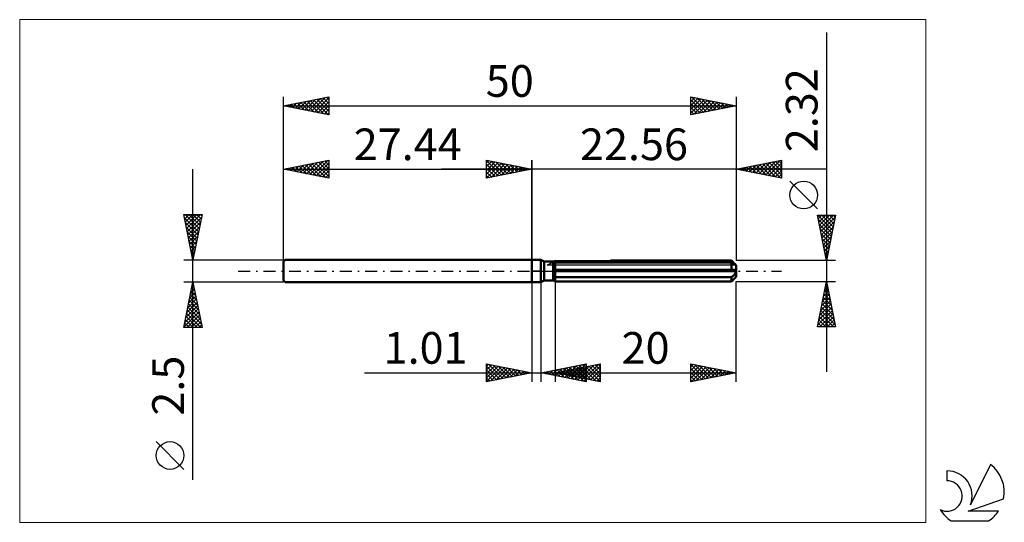
# Model space of a CAD drawing. Units: millimetres. Extents: x -57 to 52, y -28 to 28.
import ezdxf
from ezdxf.enums import TextEntityAlignment as Align

# ---------------------------------------------------------------- set-up
doc = ezdxf.new("R2010")
doc.units = ezdxf.units.MM
doc.header["$LTSCALE"] = 3.3
doc.linetypes.add('LONGDASH_DASH', pattern=[0.85, 0.4, -0.2, 0.05, -0.2])
for name, color, linetype in [('1', 4, 'CONTINUOUS'), ('2', 7, 'CONTINUOUS'), ('4', 2, 'LONGDASH_DASH'), ('CUT', 1, 'CONTINUOUS'), ('INFTOTAL', 9, 'CONTINUOUS'), ('NOCUT', 7, 'CONTINUOUS'), ('SK1', 4, 'CONTINUOUS'), ('SK2', 7, 'CONTINUOUS'), ('SK4', 2, 'LONGDASH_DASH'), ('SK6', 5, 'CONTINUOUS')]:
    doc.layers.add(name, color=color, linetype=linetype)
doc.styles.get("Standard").update_dxf_attribs({"font": 'Monospac821 BT'})

msp = doc.modelspace()

# ---------------------------------------------------------------- linework, layer by layer
at = {"layer": '1', "color": 4, "linetype": 'CONTINUOUS', "lineweight": 50}
for p, q in [((0, 1.25), (1, 1.25)), ((0, -1.25), (0, 1.25)), ((1.36, 1.04), (1, 1.25)), ((1, -1.25), (1, 1.25)), ((8.68, 1.15), (22.06, 1.15)), ((22.16, 1.05), (22.06, 1.15)), ((1.36, 1.04), (2.36, 1.04)), ((1.36, -1.04), (1.36, 1.04)), ((2.36, 1.04), (2.37, 1.04)), ((2.36, 1.04), (2.37, 1.04)), ((2.36, -1.04), (2.36, 1.04)), ((2.36, 0.87), (2.39, 0.88)), ((2.36, 0.87), (2.39, 0.88)), ((2.36, 0.12), (22.55, 0.12)), ((2.36, 0), (22.56, 0)), ((2.37, 1.05), (2.38, 1.05)), ((2.37, 1.05), (2.38, 1.05)), ((2.37, 1.04), (2.37, 1.05)), ((2.37, 1.04), (2.37, 1.05)), ((2.38, 1.05), (2.39, 1.05)), ((2.38, 1.05), (2.39, 1.05)), ((2.39, 1.06), (2.4, 1.06)), ((2.39, 1.06), (2.4, 1.06)), ((2.39, 1.05), (2.39, 1.06)), ((2.39, 1.05), (2.39, 1.06)), ((2.39, 0.88), (2.42, 0.89)), ((2.39, 0.88), (2.42, 0.89)), ((2.42, 0.89), (2.45, 0.9)), ((2.42, 0.89), (2.45, 0.9)), ((2.45, 0.9), (2.47, 0.91)), ((2.45, 0.9), (2.47, 0.91)), ((2.47, 0.91), (2.5, 0.92)), ((2.47, 0.91), (2.5, 0.92)), ((2.5, 0.92), (2.53, 0.93)), ((2.5, 0.92), (2.53, 0.93)), ((2.53, 0.93), (2.56, 0.95)), ((2.53, 0.93), (2.56, 0.95)), ((2.56, 0.95), (22.06, 0.95)), ((2.56, -1.15), (2.56, 0.95)), ((22.09, 0.92), (22.06, 0.95)), ((22.06, 0.12), (22.06, 0.95)), ((22.13, 0.9), (22.09, 0.92)), ((22.16, 0.87), (22.13, 0.9)), ((22.25, 0.96), (22.16, 1.05)), ((22.2, 0.85), (22.16, 0.87)), ((22.23, 0.83), (22.2, 0.85)), ((22.27, 0.81), (22.23, 0.83)), ((22.33, 0.88), (22.25, 0.96)), ((22.3, 0.79), (22.27, 0.81)), ((22.33, 0.77), (22.3, 0.79)), ((22.41, 0.8), (22.33, 0.88)), ((22.36, 0.75), (22.33, 0.77)), ((22.39, 0.74), (22.36, 0.75)), ((22.42, 0.73), (22.39, 0.74)), ((22.48, 0.73), (22.41, 0.8)), ((22.45, 0.71), (22.42, 0.73)), ((22.47, 0.7), (22.45, 0.71)), ((22.5, 0.69), (22.47, 0.7)), ((22.54, 0.67), (22.48, 0.73)), ((22.52, 0.68), (22.5, 0.69)), ((22.54, 0.67), (22.52, 0.68)), ((22.55, 0.66), (22.54, 0.67)), ((22.56, 0.66), (22.55, 0.66)), ((22.55, 0.1), (22.55, 0.12)), ((22.55, 0.08), (22.55, 0.1)), ((22.56, 0.07), (22.55, 0.08)), ((22.56, 0.66), (22.56, 0.66)), ((22.56, -0.66), (22.56, 0.66)), ((22.56, 0.05), (22.56, 0.07)), ((22.56, 0.03), (22.56, 0.05)), ((22.56, 0.02), (22.56, 0.03)), ((22.56, 0), (22.56, 0.02)), ((1, -1.25), (1.36, -1.04)), ((1.36, -1.04), (2.36, -1.04)), ((2.39, -0.6), (2.36, -0.58)), ((2.39, -0.6), (2.36, -0.58)), ((2.39, -1.05), (2.36, -1.04)), ((2.39, -1.05), (2.36, -1.04)), ((2.42, -0.61), (2.39, -0.6)), ((2.42, -0.61), (2.39, -0.6)), ((2.41, -1.07), (2.39, -1.05)), ((2.41, -1.07), (2.39, -1.05)), ((2.44, -1.09), (2.41, -1.07)), ((2.44, -1.09), (2.41, -1.07)), ((2.45, -0.62), (2.42, -0.61)), ((2.45, -0.62), (2.42, -0.61)), ((2.47, -1.1), (2.44, -1.09)), ((2.47, -1.1), (2.44, -1.09)), ((2.47, -0.63), (2.45, -0.62)), ((2.47, -0.63), (2.45, -0.62)), ((2.5, -0.65), (2.47, -0.63)), ((2.5, -0.65), (2.47, -0.63)), ((2.53, -0.66), (2.5, -0.65)), ((2.53, -0.66), (2.5, -0.65)), ((2.56, -0.67), (2.53, -0.66)), ((2.56, -0.67), (2.53, -0.66)), ((2.56, -0.67), (22.06, -0.67)), ((22.06, -0.67), (22.09, -0.65)), ((22.06, -1.15), (22.06, -0.67)), ((22.06, -1.15), (22.15, -1.07)), ((22.09, -0.65), (22.13, -0.62)), ((22.13, -0.62), (22.16, -0.59)), ((22.15, -1.07), (22.23, -0.98)), ((22.16, -0.59), (22.2, -0.56)), ((22.2, -0.56), (22.23, -0.53)), ((22.23, -0.53), (22.27, -0.5)), ((22.23, -0.98), (22.3, -0.91)), ((22.27, -0.5), (22.3, -0.47)), ((22.3, -0.47), (22.33, -0.44)), ((22.3, -0.91), (22.37, -0.84)), ((22.33, -0.44), (22.36, -0.41)), ((22.36, -0.41), (22.39, -0.38)), ((22.37, -0.84), (22.44, -0.78)), ((22.39, -0.38), (22.42, -0.34)), ((22.42, -0.34), (22.45, -0.3)), ((22.44, -0.78), (22.5, -0.72)), ((22.45, -0.3), (22.47, -0.27)), ((22.47, -0.27), (22.5, -0.22)), ((22.5, -0.22), (22.52, -0.18)), ((22.5, -0.72), (22.55, -0.66)), ((22.52, -0.18), (22.54, -0.14)), ((22.54, -0.14), (22.55, -0.09)), ((22.54, -0.67), (22.55, -0.66)), ((22.55, -0.09), (22.56, -0.05)), ((22.55, -0.66), (22.56, -0.66)), ((22.55, -0.66), (22.56, -0.66)), ((22.55, -0.66), (22.55, -0.66)), ((22.56, -0.05), (22.56, 0)), ((22.56, -0.66), (22.56, -0.66)), ((22.56, -0.66), (22.56, -0.66)), ((22.56, -0.66), (22.56, -0.66)), ((0, -1.25), (1, -1.25)), ((2.5, -1.12), (2.47, -1.1)), ((2.5, -1.12), (2.47, -1.1)), ((2.53, -1.14), (2.5, -1.12)), ((2.53, -1.14), (2.5, -1.12)), ((2.56, -1.15), (2.53, -1.14)), ((2.56, -1.15), (2.53, -1.14)), ((2.56, -1.15), (22.06, -1.15))]:
    msp.add_line(p, q, dxfattribs=at)
at = {"layer": '2', "color": 7, "linetype": 'CONTINUOUS', "lineweight": 25}
for p, q in [((32.56, 26.37), (32.56, -11.16)), ((-5, 10.25), (-5, 12.25)), ((-5, 12.25), (0, 11.25)), ((-5, 12.21), (-3.36, 10.58)), ((-5, 11.97), (-4.77, 12.2)), ((-5, 11.55), (-4.41, 12.13)), ((-5, 11.12), (-4.06, 12.06)), ((-5, 10.7), (-3.71, 11.99)), ((-4.52, 12.15), (-3.01, 10.65)), ((-3.99, 12.05), (-2.66, 10.72)), ((0, 0), (0, 12.25)), ((22.56, 12.25), (22.56, 1.16)), ((22.56, 11.25), (27.56, 12.25)), ((25.1, 10.74), (26.37, 12.01)), ((25.46, 10.67), (26.9, 12.12)), ((25.81, 10.6), (27.43, 12.22)), ((26.2, 11.98), (27.56, 10.62)), ((26.56, 12.05), (27.56, 11.05)), ((26.91, 12.12), (27.56, 11.47)), ((27.27, 12.19), (27.56, 11.9)), ((27.56, 12.25), (27.56, 10.25)), ((32.56, 11.25), (-10, 11.25)), ((-5, 10.27), (-3.35, 11.92)), ((-5, 11.79), (-3.72, 10.51)), ((-5, 11.36), (-4.07, 10.44)), ((0, 11.25), (-5, 10.25)), ((-5, 10.94), (-4.43, 10.36)), ((-4.5, 10.35), (-3, 11.85)), ((-3.97, 10.46), (-2.65, 11.78)), ((-3.46, 11.94), (-2.3, 10.79)), ((-3.44, 10.56), (-2.29, 11.71)), ((-2.93, 11.84), (-1.95, 10.86)), ((-2.91, 10.67), (-1.94, 11.64)), ((-2.4, 11.73), (-1.6, 10.93)), ((-2.38, 10.77), (-1.59, 11.57)), ((-1.86, 11.62), (-1.24, 11)), ((-1.85, 10.88), (-1.23, 11.5)), ((-1.33, 11.52), (-0.89, 11.07)), ((-1.32, 10.99), (-0.88, 11.43)), ((-0.8, 11.41), (-0.54, 11.14)), ((-0.79, 11.09), (-0.52, 11.35)), ((-0.27, 11.3), (-0.18, 11.21)), ((-0.26, 11.2), (-0.17, 11.28)), ((27.56, 10.25), (22.56, 11.25)), ((22.63, 11.24), (22.66, 11.27)), ((22.67, 11.27), (22.72, 11.22)), ((22.98, 11.17), (23.19, 11.38)), ((23.02, 11.34), (23.25, 11.11)), ((23.33, 11.1), (23.72, 11.48)), ((23.38, 11.41), (23.78, 11.01)), ((23.69, 11.02), (24.25, 11.59)), ((23.73, 11.48), (24.31, 10.9)), ((24.04, 10.95), (24.78, 11.69)), ((24.08, 11.55), (24.85, 10.79)), ((24.39, 10.88), (25.31, 11.8)), ((24.44, 11.63), (25.38, 10.69)), ((24.75, 10.81), (25.84, 11.91)), ((24.79, 11.7), (25.91, 10.58)), ((25.14, 11.77), (26.44, 10.47)), ((25.5, 11.84), (26.97, 10.37)), ((25.85, 11.91), (27.5, 10.26)), ((26.16, 10.53), (27.56, 11.93)), ((26.52, 10.46), (27.56, 11.5)), ((26.87, 10.39), (27.56, 11.08)), ((-5, 10.52), (-4.78, 10.29)), ((27.22, 10.32), (27.56, 10.65)), ((31.56, 6.86), (28.5, 9.93)), ((32.56, 1.16), (31.56, 6.16)), ((31.56, 6.16), (33.56, 6.16)), ((31.57, 6.12), (31.61, 6.16)), ((31.6, 6.16), (33.23, 4.53)), ((31.64, 5.77), (32.03, 6.16)), ((31.66, 5.68), (33.16, 4.17)), ((31.71, 5.41), (32.46, 6.16)), ((31.78, 5.06), (32.88, 6.16)), ((31.85, 4.71), (33.31, 6.16)), ((31.92, 4.35), (33.52, 5.95)), ((32.02, 6.16), (33.3, 4.88)), ((32.45, 6.16), (33.37, 5.23)), ((33.56, 6.16), (32.56, 1.16)), ((32.87, 6.16), (33.45, 5.59)), ((33.3, 6.16), (33.52, 5.94)), ((31.76, 5.15), (33.09, 3.82)), ((31.87, 4.62), (33.02, 3.47)), ((31.99, 4), (33.41, 5.42)), ((32.06, 3.65), (33.31, 4.89)), ((32.13, 3.29), (33.2, 4.36)), ((31.97, 4.09), (32.95, 3.11)), ((32.08, 3.56), (32.88, 2.76)), ((32.2, 2.94), (33.09, 3.83)), ((32.28, 2.58), (32.99, 3.3)), ((32.19, 3.03), (32.81, 2.4)), ((32.29, 2.5), (32.74, 2.05)), ((32.35, 2.23), (32.88, 2.77)), ((32.42, 1.88), (32.78, 2.24)), ((33.56, 1.16), (22.56, 1.16)), ((32.4, 1.97), (32.67, 1.7)), ((32.49, 1.52), (32.67, 1.71)), ((32.5, 1.44), (32.6, 1.34)), ((32.56, 1.17), (32.56, 1.18)), ((0, -1.25), (0, -12.25)), ((1.01, -12.25), (1.01, -1.25)), ((2.56, -1.16), (2.56, -12.25)), ((22.56, -1.16), (33.56, -1.16)), ((22.56, -12.25), (22.56, -1.16)), ((31.56, -6.16), (32.56, -1.16)), ((32.35, -2.23), (32.7, -1.87)), ((32.42, -1.87), (32.77, -2.23)), ((32.45, -1.7), (32.63, -1.52)), ((32.49, -1.52), (32.67, -1.7)), ((32.56, -1.16), (33.56, -6.16)), ((32.56, -1.17), (32.56, -1.16)), ((32.56, -1.16), (32.56, -1.17)), ((32.03, -3.82), (32.91, -2.93)), ((32.13, -3.29), (32.84, -2.58)), ((32.21, -2.93), (33.09, -3.82)), ((32.24, -2.76), (32.77, -2.22)), ((32.28, -2.58), (32.99, -3.29)), ((32.35, -2.22), (32.88, -2.76)), ((31.6, -5.94), (33.2, -4.35)), ((31.71, -5.41), (33.13, -3.99)), ((31.82, -4.88), (33.06, -3.64)), ((31.92, -4.35), (32.98, -3.28)), ((31.92, -4.35), (33.52, -5.94)), ((31.99, -3.99), (33.41, -5.41)), ((32.06, -3.64), (33.3, -4.88)), ((32.13, -3.29), (33.2, -4.35)), ((31.71, -5.41), (32.46, -6.16)), ((31.78, -5.05), (32.89, -6.16)), ((31.81, -6.16), (33.27, -4.7)), ((31.85, -4.7), (33.31, -6.16)), ((32.23, -6.16), (33.34, -5.05)), ((32.66, -6.16), (33.41, -5.41)), ((33.56, -6.16), (31.56, -6.16)), ((31.57, -6.11), (31.62, -6.16)), ((31.64, -5.76), (32.04, -6.16)), ((33.08, -6.16), (33.48, -5.76)), ((33.5, -6.16), (33.55, -6.11)), ((-5, -12.25), (-5, -10.25)), ((-5, -10.25), (0, -11.25)), ((-5, -10.51), (-4.78, -10.29)), ((-5, -10.94), (-4.43, -10.36)), ((-5, -11.36), (-4.07, -10.44)), ((-5, -11.79), (-3.72, -10.51)), ((-5, -10.51), (-3.55, -11.96)), ((-5, -12.21), (-3.37, -10.58)), ((-4.8, -10.29), (-3.2, -11.89)), ((-4.52, -12.15), (-3.01, -10.65)), ((-4.27, -10.4), (-2.85, -11.82)), ((-3.99, -12.05), (-2.66, -10.72)), ((-3.74, -10.5), (-2.49, -11.75)), ((-3.46, -11.94), (-2.31, -10.79)), ((-3.21, -10.61), (-2.14, -11.68)), ((-2.93, -11.84), (-1.95, -10.86)), ((-2.68, -10.71), (-1.78, -11.61)), ((-2.15, -10.82), (-1.43, -11.54)), ((1.01, -11.25), (6.01, -10.25)), ((2.56, -11.25), (7.56, -10.25)), ((2.58, -11.56), (3.36, -10.78)), ((2.93, -11.63), (3.89, -10.67)), ((3.1, -10.83), (4.14, -11.88)), ((3.28, -11.7), (4.42, -10.57)), ((3.45, -10.76), (4.67, -11.98)), ((3.64, -11.78), (4.95, -10.46)), ((3.8, -10.69), (5.2, -12.09)), ((3.99, -11.85), (5.48, -10.36)), ((4, -11.54), (4.72, -10.82)), ((4.16, -10.62), (5.73, -12.19)), ((4.34, -11.92), (6.01, -10.25)), ((4.36, -11.61), (5.25, -10.71)), ((4.51, -10.55), (6.01, -12.05)), ((4.52, -10.86), (5.51, -11.84)), ((4.7, -11.99), (6.01, -10.67)), ((4.71, -11.68), (5.79, -10.6)), ((4.86, -10.48), (6.01, -11.62)), ((4.88, -10.79), (6.04, -11.95)), ((5.06, -11.75), (6.32, -10.5)), ((5.22, -10.41), (6.01, -11.2)), ((5.23, -10.72), (6.57, -12.05)), ((5.42, -11.82), (6.85, -10.39)), ((5.57, -10.34), (6.01, -10.78)), ((5.59, -10.64), (7.1, -12.16)), ((5.77, -11.89), (7.38, -10.29)), ((5.93, -10.27), (6.01, -10.35)), ((5.94, -10.57), (7.56, -12.2)), ((6.01, -10.25), (6.01, -12.25)), ((6.12, -11.96), (7.56, -10.53)), ((6.29, -10.5), (7.56, -11.77)), ((6.65, -10.43), (7.56, -11.35)), ((7, -10.36), (7.56, -10.92)), ((7.35, -10.29), (7.56, -10.5)), ((7.56, -10.25), (7.56, -12.25)), ((17.56, -12.25), (17.56, -10.25)), ((17.56, -10.25), (22.56, -11.25)), ((17.56, -10.59), (17.84, -10.31)), ((17.56, -10.35), (19.15, -11.93)), ((17.56, -11.01), (18.19, -10.38)), ((17.56, -11.44), (18.55, -10.45)), ((17.56, -11.86), (18.9, -10.52)), ((17.56, -10.77), (18.79, -12)), ((17.6, -12.24), (19.25, -10.59)), ((17.97, -10.33), (19.5, -11.86)), ((18.13, -12.14), (19.61, -10.66)), ((18.5, -10.44), (19.85, -11.79)), ((18.66, -12.03), (19.96, -10.73)), ((19.03, -10.54), (20.21, -11.72)), ((19.19, -11.92), (20.32, -10.8)), ((19.56, -10.65), (20.56, -11.65)), ((19.72, -11.82), (20.67, -10.87)), ((20.09, -10.76), (20.91, -11.58)), ((20.62, -10.86), (21.27, -11.51)), ((-18.48, -11.25), (11.01, -11.25)), ((-5, -10.94), (-3.91, -12.03)), ((0, -11.25), (-5, -12.25)), ((-5, -11.36), (-4.26, -12.1)), ((-5, -11.79), (-4.61, -12.17)), ((-2.4, -11.73), (-1.6, -10.93)), ((-1.87, -11.62), (-1.25, -11)), ((-1.62, -10.93), (-1.08, -11.47)), ((-1.34, -11.52), (-0.89, -11.07)), ((-1.09, -11.03), (-0.72, -11.39)), ((-0.81, -11.41), (-0.54, -11.14)), ((-0.56, -11.14), (-0.37, -11.32)), ((-0.28, -11.31), (-0.18, -11.21)), ((-0.03, -11.24), (-0.02, -11.25)), ((6.01, -12.25), (1.01, -11.25)), ((1.16, -11.28), (1.24, -11.2)), ((1.33, -11.19), (1.49, -11.35)), ((1.51, -11.35), (1.77, -11.1)), ((1.68, -11.12), (2.02, -11.45)), ((1.87, -11.42), (2.3, -10.99)), ((2.04, -11.04), (2.55, -11.56)), ((2.22, -11.49), (2.83, -10.89)), ((2.39, -10.97), (3.08, -11.66)), ((2.56, -11.25), (22.56, -11.25)), ((7.56, -12.25), (2.56, -11.25)), ((2.59, -11.26), (2.6, -11.24)), ((2.74, -10.9), (3.61, -11.77)), ((2.76, -11.21), (2.86, -11.31)), ((2.94, -11.33), (3.13, -11.14)), ((3.11, -11.14), (3.39, -11.42)), ((3.3, -11.4), (3.66, -11.03)), ((3.46, -11.07), (3.92, -11.52)), ((3.65, -11.47), (4.19, -10.92)), ((3.82, -11), (4.45, -11.63)), ((4.17, -10.93), (4.98, -11.73)), ((5.05, -12.06), (6.01, -11.1)), ((5.4, -12.13), (6.01, -11.52)), ((5.76, -12.2), (6.01, -11.95)), ((6.48, -12.03), (7.56, -10.95)), ((6.83, -12.1), (7.56, -11.38)), ((7.18, -12.17), (7.56, -11.8)), ((17.56, -11.2), (18.44, -12.07)), ((22.56, -11.25), (17.56, -12.25)), ((17.56, -11.62), (18.08, -12.15)), ((20.25, -11.71), (21.02, -10.94)), ((20.78, -11.61), (21.38, -11.01)), ((21.15, -10.97), (21.62, -11.44)), ((21.31, -11.5), (21.73, -11.08)), ((21.68, -11.07), (21.97, -11.37)), ((21.84, -11.39), (22.08, -11.15)), ((22.21, -11.18), (22.33, -11.3)), ((22.38, -11.29), (22.44, -11.23)), ((-5, -12.21), (-4.97, -12.24)), ((7.54, -12.25), (7.56, -12.22)), ((17.56, -12.04), (17.73, -12.22))]:
    msp.add_line(p, q, dxfattribs=at)
msp.add_circle((30.03, 8.39), 1.53, dxfattribs=at)
at = {"layer": '4', "color": 2, "linetype": 'LONGDASH_DASH', "lineweight": 25}
msp.add_line((0, 0), (22.56, 0), dxfattribs=at)
at = {"layer": 'CUT', "color": 1, "linetype": 'CONTINUOUS', "lineweight": 25}
for p, q in [((1.69, 0.66), (2.56, 1.16)), ((2.56, 1.16), (22.06, 1.16)), ((22.06, 1.16), (22.56, 0.66)), ((22.56, 0.66), (1.69, 0.66))]:
    msp.add_line(p, q, dxfattribs=at)
at = {"layer": 'INFTOTAL', "color": 9, "linetype": 'CONTINUOUS', "lineweight": 18}
for p, q in [((43.52, 27.78), (-56.58, 27.78)), ((-56.58, 27.78), (-56.58, -27.78)), ((43.52, -27.78), (43.52, 27.78)), ((-56.58, -27.78), (43.52, -27.78))]:
    msp.add_line(p, q, dxfattribs=at)
at = {"layer": 'NOCUT', "color": 7, "linetype": 'CONTINUOUS', "lineweight": 25}
for p, q in [((0, 0), (0, 1.25)), ((0, 1.25), (1, 1.25)), ((1.36, 1.04), (1, 1.25)), ((2.56, 1.16), (2.36, 1.04)), ((2.56, 0.66), (2.56, 1.16)), ((1, 0), (0, 0)), ((1, 0), (22.56, 0)), ((2.36, 1.04), (1.36, 1.04)), ((22.56, 0.66), (2.56, 0.66)), ((22.56, 0), (22.56, 0.66))]:
    msp.add_line(p, q, dxfattribs=at)
at = {"layer": 'SK1', "color": 4, "linetype": 'CONTINUOUS', "lineweight": 50}
for p, q in [((-27.24, 1.25), (-27.44, 1.05)), ((0, 1.25), (-27.24, 1.25)), ((-27.44, 1.05), (-27.44, -1.05)), ((-27.44, -1.05), (-27.24, -1.25)), ((-27.24, -1.25), (0, -1.25))]:
    msp.add_line(p, q, dxfattribs=at)
at = {"layer": 'SK2', "color": 7, "linetype": 'CONTINUOUS', "lineweight": 25}
for p, q in [((-27.44, 0), (-27.44, 19.25)), ((-27.44, 18.25), (-22.44, 19.25)), ((-26.49, 18.06), (-26.01, 18.54)), ((-26.13, 17.99), (-25.48, 18.64)), ((-25.89, 18.56), (-25.12, 17.79)), ((-25.78, 17.92), (-24.95, 18.75)), ((-25.54, 18.63), (-24.59, 17.68)), ((-25.43, 17.85), (-24.42, 18.85)), ((-25.18, 18.7), (-24.06, 17.57)), ((-25.07, 17.78), (-23.89, 18.96)), ((-24.83, 18.77), (-23.53, 17.47)), ((-24.72, 17.71), (-23.36, 19.07)), ((-24.48, 18.84), (-23, 17.36)), ((-24.37, 17.64), (-22.83, 19.17)), ((-24.12, 18.91), (-22.47, 17.26)), ((-24.01, 17.56), (-22.44, 19.14)), ((-23.77, 18.98), (-22.44, 17.65)), ((-23.66, 17.49), (-22.44, 18.71)), ((-23.42, 19.05), (-22.44, 18.08)), ((-23.06, 19.13), (-22.44, 18.5)), ((-22.71, 19.2), (-22.44, 18.93)), ((-22.44, 19.25), (-22.44, 17.25)), ((17.56, 17.25), (17.56, 19.25)), ((17.56, 19.25), (22.56, 18.25)), ((17.56, 19.14), (17.65, 19.23)), ((17.56, 18.71), (18.01, 19.16)), ((17.56, 18.29), (18.36, 19.09)), ((17.56, 17.87), (18.71, 19.02)), ((17.56, 17.44), (19.07, 18.95)), ((17.56, 18.93), (18.96, 17.53)), ((17.56, 18.5), (18.6, 17.46)), ((17.69, 19.22), (19.31, 17.6)), ((17.85, 17.31), (19.42, 18.88)), ((18.22, 19.12), (19.66, 17.67)), ((18.38, 17.41), (19.77, 18.81)), ((18.75, 19.01), (20.02, 17.74)), ((18.91, 17.52), (20.13, 18.74)), ((19.28, 18.91), (20.37, 17.81)), ((19.44, 17.63), (20.48, 18.67)), ((19.81, 18.8), (20.73, 17.88)), ((19.97, 17.73), (20.83, 18.6)), ((20.34, 18.69), (21.08, 17.95)), ((20.5, 17.84), (21.19, 18.52)), ((20.87, 18.59), (21.43, 18.02)), ((22.56, 19.25), (22.56, 1.16)), ((-27.44, 18.25), (22.56, 18.25)), ((-22.44, 17.25), (-27.44, 18.25)), ((-27.31, 18.28), (-27.24, 18.21)), ((-27.2, 18.2), (-27.07, 18.32)), ((-26.95, 18.35), (-26.71, 18.1)), ((-26.84, 18.13), (-26.54, 18.43)), ((-26.6, 18.42), (-26.18, 18)), ((-26.25, 18.49), (-25.65, 17.89)), ((-23.31, 17.42), (-22.44, 18.29)), ((-22.95, 17.35), (-22.44, 17.87)), ((-22.6, 17.28), (-22.44, 17.44)), ((22.56, 18.25), (17.56, 17.25)), ((17.56, 18.08), (18.25, 17.39)), ((17.56, 17.65), (17.9, 17.32)), ((21.03, 17.94), (21.54, 18.45)), ((21.4, 18.48), (21.79, 18.1)), ((21.56, 18.05), (21.9, 18.38)), ((21.93, 18.38), (22.14, 18.17)), ((22.09, 18.16), (22.25, 18.31)), ((22.46, 18.27), (22.49, 18.24)), ((-27.44, 1.25), (-27.44, 12.25)), ((-27.44, 11.25), (-22.44, 12.25)), ((-24.9, 10.74), (-23.63, 12.01)), ((-24.54, 10.67), (-23.09, 12.12)), ((-24.19, 10.6), (-22.56, 12.23)), ((-23.59, 12.02), (-22.44, 10.87)), ((-23.24, 12.09), (-22.44, 11.29)), ((-22.89, 12.16), (-22.44, 11.71)), ((-22.53, 12.23), (-22.44, 12.14)), ((-22.44, 12.25), (-22.44, 10.25)), ((-5, 10.25), (-5, 12.25)), ((-5, 12.25), (0, 11.25)), ((-5, 12.21), (-3.36, 10.58)), ((-5, 11.97), (-4.77, 12.2)), ((-5, 11.55), (-4.41, 12.13)), ((-5, 11.12), (-4.06, 12.06)), ((-5, 10.7), (-3.71, 11.99)), ((-4.52, 12.15), (-3.01, 10.65)), ((-3.99, 12.05), (-2.66, 10.72)), ((0, 12.25), (0, 1.25)), ((-37.44, -23.09), (-37.44, 11.25)), ((-27.44, 11.25), (0, 11.25)), ((-22.44, 10.25), (-27.44, 11.25)), ((-27.37, 11.24), (-27.34, 11.27)), ((-27.13, 11.31), (-26.97, 11.16)), ((-27.02, 11.17), (-26.81, 11.38)), ((-26.78, 11.38), (-26.44, 11.05)), ((-26.66, 11.09), (-26.28, 11.48)), ((-26.42, 11.45), (-25.91, 10.94)), ((-26.31, 11.02), (-25.75, 11.59)), ((-26.07, 11.52), (-25.38, 10.84)), ((-25.96, 10.95), (-25.22, 11.69)), ((-25.71, 11.6), (-24.85, 10.73)), ((-25.6, 10.88), (-24.69, 11.8)), ((-25.36, 11.67), (-24.32, 10.63)), ((-25.25, 10.81), (-24.16, 11.91)), ((-25.01, 11.74), (-23.79, 10.52)), ((-24.65, 11.81), (-23.26, 10.41)), ((-24.3, 11.88), (-22.73, 10.31)), ((-23.95, 11.95), (-22.44, 10.44)), ((-23.84, 10.53), (-22.44, 11.93)), ((-23.48, 10.46), (-22.44, 11.5)), ((-23.13, 10.39), (-22.44, 11.08)), ((-5, 10.27), (-3.35, 11.92)), ((-5, 11.79), (-3.72, 10.51)), ((-5, 11.36), (-4.07, 10.44)), ((0, 11.25), (-5, 10.25)), ((-5, 10.94), (-4.43, 10.36)), ((-4.5, 10.35), (-3, 11.85)), ((-3.97, 10.46), (-2.65, 11.78)), ((-3.46, 11.94), (-2.3, 10.79)), ((-3.44, 10.56), (-2.29, 11.71)), ((-2.93, 11.84), (-1.95, 10.86)), ((-2.91, 10.67), (-1.94, 11.64)), ((-2.4, 11.73), (-1.6, 10.93)), ((-2.38, 10.77), (-1.59, 11.57)), ((-1.86, 11.62), (-1.24, 11)), ((-1.85, 10.88), (-1.23, 11.5)), ((-1.33, 11.52), (-0.89, 11.07)), ((-1.32, 10.99), (-0.88, 11.43)), ((-0.8, 11.41), (-0.54, 11.14)), ((-0.79, 11.09), (-0.52, 11.35)), ((-0.27, 11.3), (-0.18, 11.21)), ((-0.26, 11.2), (-0.17, 11.28)), ((-22.78, 10.32), (-22.44, 10.65)), ((-5, 10.52), (-4.78, 10.29)), ((-37.44, 1.25), (-38.44, 6.25)), ((-38.44, 6.25), (-36.44, 6.25)), ((-38.42, 6.13), (-38.3, 6.25)), ((-38.37, 5.88), (-36.82, 4.34)), ((-38.35, 5.78), (-37.87, 6.25)), ((-38.31, 6.25), (-36.75, 4.69)), ((-38.27, 5.42), (-37.45, 6.25)), ((-38.2, 5.07), (-37.02, 6.25)), ((-38.13, 4.72), (-36.6, 6.25)), ((-38.06, 4.36), (-36.51, 5.92)), ((-37.88, 6.25), (-36.68, 5.05)), ((-37.46, 6.25), (-36.61, 5.4)), ((-36.44, 6.25), (-37.44, 1.25)), ((-37.04, 6.25), (-36.54, 5.75)), ((-36.61, 6.25), (-36.47, 6.11)), ((-38.26, 5.35), (-36.89, 3.99)), ((-38.15, 4.82), (-36.96, 3.63)), ((-37.99, 4.01), (-36.61, 5.39)), ((-37.92, 3.66), (-36.72, 4.86)), ((-38.05, 4.29), (-37.03, 3.28)), ((-37.94, 3.76), (-37.1, 2.93)), ((-37.85, 3.3), (-36.82, 4.33)), ((-37.78, 2.95), (-36.93, 3.8)), ((-37.71, 2.6), (-37.04, 3.27)), ((-37.84, 3.23), (-37.18, 2.57)), ((-37.73, 2.7), (-37.25, 2.22)), ((-37.64, 2.24), (-37.14, 2.74)), ((-37.57, 1.89), (-37.25, 2.21)), ((-38.44, 1.25), (-27.44, 1.25)), ((-37.62, 2.17), (-37.32, 1.86)), ((-37.52, 1.64), (-37.39, 1.51)), ((-37.5, 1.54), (-37.35, 1.68)), ((-37.44, -1.25), (-38.44, -1.25)), ((-38.44, -6.25), (-37.44, -1.25)), ((-37.68, -2.47), (-37.28, -2.06)), ((-37.58, -1.94), (-37.35, -1.71)), ((-37.56, -1.86), (-37.26, -2.16)), ((-37.49, -1.51), (-37.36, -1.63)), ((-37.47, -1.41), (-37.42, -1.36)), ((-27.44, -1.25), (-37.44, -1.25)), ((-37.44, -1.25), (-36.44, -6.25)), ((-38, -4.06), (-37.07, -3.12)), ((-37.9, -3.53), (-37.14, -2.77)), ((-37.79, -3), (-37.21, -2.42)), ((-37.77, -2.92), (-36.94, -3.76)), ((-37.7, -2.57), (-37.05, -3.22)), ((-37.63, -2.21), (-37.15, -2.69)), ((-38.32, -5.65), (-36.85, -4.18)), ((-38.21, -5.12), (-36.92, -3.83)), ((-38.11, -4.59), (-36.99, -3.48)), ((-38.06, -4.33), (-36.51, -5.88)), ((-37.99, -3.98), (-36.62, -5.35)), ((-37.92, -3.63), (-36.73, -4.82)), ((-37.84, -3.27), (-36.83, -4.29)), ((-38.43, -6.18), (-36.78, -4.54)), ((-38.27, -5.4), (-37.41, -6.25)), ((-38.2, -5.04), (-36.99, -6.25)), ((-38.13, -4.69), (-36.57, -6.25)), ((-38.07, -6.25), (-36.71, -4.89)), ((-37.65, -6.25), (-36.64, -5.25)), ((-36.44, -6.25), (-38.44, -6.25)), ((-38.41, -6.1), (-38.26, -6.25)), ((-38.34, -5.75), (-37.84, -6.25)), ((-37.22, -6.25), (-36.57, -5.6)), ((-36.8, -6.25), (-36.5, -5.95)), ((-38.44, -21.92), (-41.5, -18.86))]:
    msp.add_line(p, q, dxfattribs=at)
msp.add_circle((-39.97, -20.39), 1.53, dxfattribs=at)
at = {"layer": 'SK4', "color": 2, "linetype": 'LONGDASH_DASH', "lineweight": 25}
msp.add_line((-32.44, 0), (27.56, 0), dxfattribs=at)
at = {"layer": 'SK6', "color": 5, "linetype": 'CONTINUOUS', "lineweight": 25}
for p, q in [((50.65, -21.38), (48.46, -25.84)), ((45.86, -22.08), (45.86, -23.19)), ((48.2, -26.54), (52.12, -25.18)), ((51.56, -26.54), (48.2, -26.54)), ((46.32, -27.62), (50.46, -27.62))]:
    msp.add_line(p, q, dxfattribs=at)
for centre, radius, start, end in [((48.39, -24.43), 3.8, 348.7239, 53.4691), ((45.88, -24.85), 2.76, 338.9379, 90.4446), ((45.87, -24.87), 1.68, 243.4215, 90.3602), ((48.39, -24.43), 3.8, 210.5484, 236.978), ((48.39, -24.43), 3.8, 303.022, 326.3732)]:
    msp.add_arc(centre, radius, start, end, dxfattribs=at)

# ---------------------------------------------------------------- texts
at = {"layer": '2', "color": 7, "linetype": 'CONTINUOUS', "lineweight": 25}
msp.add_text('2.32', height=3.5, rotation=90, dxfattribs=at).set_placement((31.56, 17.77), align=Align.CENTER)
for s, p in [('22.56', (11.28, 12.25)), ('1.01', (-11.74, -10.25)), ('20', (12.56, -10.25))]:
    msp.add_text(s, height=3.5, dxfattribs=at).set_placement(p, align=Align.CENTER)
at = {"layer": 'SK2', "color": 7, "linetype": 'CONTINUOUS', "lineweight": 25}
for s, p in [('50', (-2.44, 19.25)), ('27.44', (-13.72, 12.25))]:
    msp.add_text(s, height=3.5, dxfattribs=at).set_placement(p, align=Align.CENTER)
msp.add_text('2.5', height=3.5, rotation=90, dxfattribs=at).set_placement((-38.44, -12.67), align=Align.CENTER)

doc.saveas('drawing.dxf')
